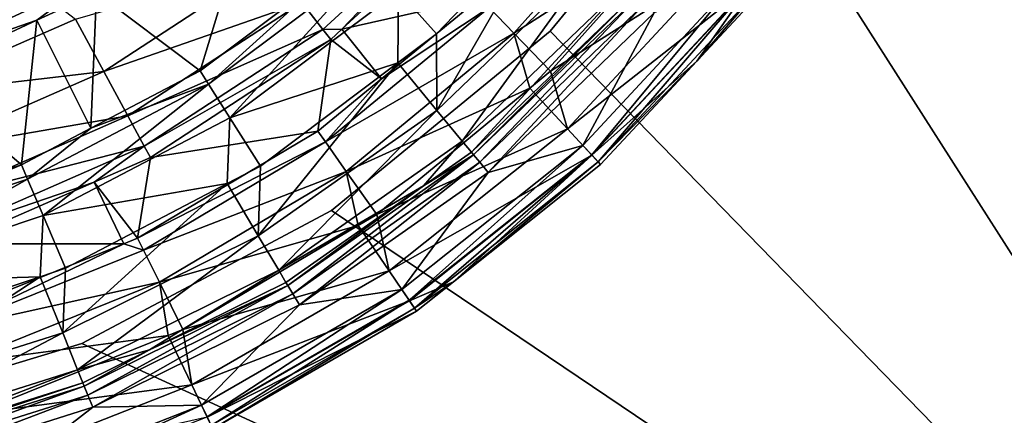
# Model space of a CAD drawing. Extents: x -37.5 to 37.5, y -85 to 0.
# Drawn here: x 9.3 to 28.1, y -73.8 to -66.2 of the extents above; entities that cross this region are included whole.
import ezdxf

# ---------------------------------------------------------------- set-up
doc = ezdxf.new("R2010")
doc.units = 0
doc.layers.add('L1', color=7, linetype='CONTINUOUS')
doc.layers.add('L2', color=7, linetype='CONTINUOUS')

msp = doc.modelspace()

# ---------------------------------------------------------------- linework, layer by layer
at = {"layer": 'L1', "color": 255}
for points in [[(21.50879, -63.39543, 10.06254), (18.75396, -66.48659, 10.06254), (18.2791, -65.99318, 9.092944)], [(21.90214, -64.46355, 10.69064), (18.75396, -66.48659, 10.06254), (21.50879, -63.39543, 10.06254)], [(6.822884, -63.4719, -67), (10.39904, -66.21574, -67), (7.094404, -67.66529, -67)], [(10.80214, -65.70985, -56.1047), (12.77776, -67.20641, 9.852262), (13.88696, -63.54983, -56.1047)], [(13.88696, -63.54983, -56.1047), (12.77776, -67.20641, 9.852262), (15.3416, -65.27981, 9.852262)], [(15.11302, -66.41721, -65.18423), (14.71154, -65.90139, -66.13975), (18.10287, -63.66486, -65.18423)], [(18.10287, -63.66486, -65.18423), (15.47766, -66.41092, -64.05236), (15.11302, -66.41721, -65.18423)], [(18.10287, -63.66486, -65.18423), (18.28177, -63.82956, -64.05236), (15.47766, -66.41092, -64.05236)], [(18.28177, -63.82956, -64.05236), (18.1022, -65.80936, 7.933633), (15.47766, -66.41092, -64.05236)], [(7.076422, -66.44231, -58.15802), (9.864959, -64.08661, -58.78155), (6.74803, -65.54006, -58.78155)], [(10.34504, -64.91813, -58.15802), (9.864959, -64.08661, -58.78155), (7.076422, -66.44231, -58.15802)], [(19.402, -64.28768, 12.62378), (16.55392, -65.68551, 12.03408), (17.27624, -66.50084, 12.62378)], [(17.28582, -67.96028, 13.23624), (19.402, -64.28768, 12.62378), (17.27624, -66.50084, 12.62378)], [(17.28582, -67.96028, 13.23624), (20.28281, -65.07597, 13.23624), (19.402, -64.28768, 12.62378)], [(21.90214, -64.46355, 10.69064), (19.45243, -67.21234, 10.69064), (18.75396, -66.48659, 10.06254)], [(22.72963, -65.12627, 11.33076), (19.45243, -67.21234, 10.69064), (21.90214, -64.46355, 10.69064)], [(7.301013, -67.05936, -57.22021), (10.34504, -64.91813, -58.15802), (7.076422, -66.44231, -58.15802)], [(10.67337, -65.48681, -57.22021), (10.34504, -64.91813, -58.15802), (7.301013, -67.05936, -57.22021)], [(17.77025, -68.5477, 14.25617), (20.28281, -65.07597, 13.23624), (17.28582, -67.96028, 13.23624)], [(17.77025, -68.5477, 14.25617), (20.85123, -65.58254, 14.25617), (20.28281, -65.07597, 13.23624)], [(10.93969, -67.21478, -66.77662), (10.39904, -66.21574, -67), (14.11773, -65.13846, -66.77662)], [(14.71154, -65.90139, -66.13975), (10.93969, -67.21478, -66.77662), (14.11773, -65.13846, -66.77662)], [(12.93696, -67.45816, 11.05457), (15.3416, -65.27981, 9.852262), (12.77776, -67.20641, 9.852262)], [(16.05114, -65.118, 11.05457), (12.93696, -67.45816, 11.05457), (13.34218, -68.09897, 12.03408)], [(16.05114, -65.118, 11.05457), (15.3416, -65.27981, 9.852262), (12.93696, -67.45816, 11.05457)], [(13.34218, -68.09897, 12.03408), (16.55392, -65.68551, 12.03408), (16.05114, -65.118, 11.05457)], [(22.72963, -65.12627, 11.33076), (19.77418, -68.31149, 11.33076), (19.45243, -67.21234, 10.69064)], [(23.26601, -65.55402, 12.32035), (19.77418, -68.31149, 11.33076), (22.72963, -65.12627, 11.33076)], [(21.42608, -66.09485, 50.5), (20.0651, -68.62503, 50.5), (23.06403, -65.39295, 50.5)], [(20.23514, -68.8083, 50.43301), (23.06403, -65.39295, 50.5), (20.0651, -68.62503, 50.5)], [(23.25949, -65.54882, 50.43301), (23.06403, -65.39295, 50.5), (20.23514, -68.8083, 50.43301)], [(7.301013, -67.05936, -57.22021), (9.665098, -66.24006, -56.1047), (10.67337, -65.48681, -57.22021)], [(10.67337, -65.48681, -57.22021), (9.665098, -66.24006, -56.1047), (10.80214, -65.70985, -56.1047)], [(17.94204, -68.75599, 15.5), (20.85123, -65.58254, 14.25617), (17.77025, -68.5477, 14.25617)], [(17.94204, -68.75599, 15.5), (21.0528, -65.76218, 15.5), (20.85123, -65.58254, 14.25617)], [(23.26601, -65.55402, 12.32035), (20.24081, -68.81441, 12.32035), (19.77418, -68.31149, 11.33076)], [(20.35962, -68.94245, 50.25), (23.25949, -65.54882, 50.43301), (20.23514, -68.8083, 50.43301)], [(22.23531, -67.01914, 13.5), (20.24081, -68.81441, 12.32035), (23.26601, -65.55402, 12.32035)], [(23.40257, -65.66293, 50.25), (23.25949, -65.54882, 50.43301), (20.35962, -68.94245, 50.25)], [(23.26601, -65.55402, 12.32035), (23.45494, -65.7047, 13.5), (22.23531, -67.01914, 13.5)], [(9.665098, -66.24006, -56.1047), (10.69544, -68.2993, 9.852262), (10.80214, -65.70985, -56.1047)], [(10.80214, -65.70985, -56.1047), (10.69544, -68.2993, 9.852262), (12.77776, -67.20641, 9.852262)], [(13.34218, -68.09897, 12.03408), (16.54116, -67.05322, 12.62378), (16.55392, -65.68551, 12.03408)], [(15.47766, -66.41092, -64.05236), (18.1022, -65.80936, 7.933633), (16.22983, -67.35349, 7.933633)], [(18.2791, -65.99318, 9.092944), (16.22983, -67.35349, 7.933633), (18.1022, -65.80936, 7.933633)], [(16.54116, -67.05322, 12.62378), (17.27624, -66.50084, 12.62378), (16.55392, -65.68551, 12.03408)], [(17.94204, -68.75599, 15.5), (17.94204, -68.75599, 50), (21.0528, -65.76218, 15.5)], [(21.0528, -65.76218, 15.5), (17.94204, -68.75599, 50), (21.0528, -65.76218, 50)], [(21.0528, -65.76218, 50), (17.94204, -68.75599, 50), (17.98466, -68.80768, 50.25)], [(17.98466, -68.80768, 50.25), (21.10281, -65.80676, 50.25), (21.0528, -65.76218, 50)], [(17.98466, -68.80768, 50.25), (18.1011, -68.94887, 50.43301), (21.10281, -65.80676, 50.25)], [(21.23944, -65.92852, 50.43301), (21.10281, -65.80676, 50.25), (18.1011, -68.94887, 50.43301)], [(20.35962, -68.94245, 50.25), (22.23531, -67.01914, 50), (23.40257, -65.66293, 50.25)], [(23.40257, -65.66293, 50.25), (22.23531, -67.01914, 50), (23.45494, -65.7047, 50)], [(23.45494, -65.7047, 13.5), (23.45494, -65.7047, 50), (22.23531, -67.01914, 13.5)], [(22.23531, -67.01914, 13.5), (23.45494, -65.7047, 50), (22.23531, -67.01914, 50)], [(11.39983, -68.06504, -66.13975), (10.93969, -67.21478, -66.77662), (14.71154, -65.90139, -66.13975)], [(15.11302, -66.41721, -65.18423), (11.39983, -68.06504, -66.13975), (14.71154, -65.90139, -66.13975)], [(15.16558, -68.56088, 9.092944), (18.2791, -65.99318, 9.092944), (18.75396, -66.48659, 10.06254)], [(15.16558, -68.56088, 9.092944), (16.22983, -67.35349, 7.933633), (18.2791, -65.99318, 9.092944)], [(21.23944, -65.92852, 50.43301), (18.1011, -68.94887, 50.43301), (18.26016, -69.14174, 50.5)], [(21.42608, -66.09485, 50.5), (21.23944, -65.92852, 50.43301), (18.26016, -69.14174, 50.5)], [(10.93969, -67.21478, -66.77662), (7.094404, -67.66529, -67), (10.39904, -66.21574, -67)], [(18.26016, -69.14174, 50.5), (20.0651, -68.62503, 50.5), (21.42608, -66.09485, 50.5)], [(7.301013, -67.05936, -57.22021), (7.389096, -67.30137, -56.1047), (9.665098, -66.24006, -56.1047)], [(7.389096, -67.30137, -56.1047), (9.370956, -68.99444, 9.852262), (9.665098, -66.24006, -56.1047)], [(9.665098, -66.24006, -56.1047), (9.370956, -68.99444, 9.852262), (10.69544, -68.2993, 9.852262)], [(11.71093, -68.63991, -65.18423), (11.39983, -68.06504, -66.13975), (15.11302, -66.41721, -65.18423)], [(15.11302, -66.41721, -65.18423), (15.26238, -66.6091, -64.05236), (11.71093, -68.63991, -65.18423)], [(15.11302, -66.41721, -65.18423), (15.47766, -66.41092, -64.05236), (15.26238, -66.6091, -64.05236)], [(18.75396, -66.48659, 10.06254), (15.55956, -69.12099, 10.06254), (15.16558, -68.56088, 9.092944)], [(15.47766, -66.41092, -64.05236), (16.22983, -67.35349, 7.933633), (15.26238, -66.6091, -64.05236)], [(18.75396, -66.48659, 10.06254), (19.0585, -67.53721, 10.69064), (15.55956, -69.12099, 10.06254)], [(17.27624, -66.50084, 12.62378), (16.54116, -67.05322, 12.62378), (17.28582, -67.96028, 13.23624)], [(19.45243, -67.21234, 10.69064), (19.0585, -67.53721, 10.69064), (18.75396, -66.48659, 10.06254)], [(15.26238, -66.6091, -64.05236), (11.82667, -68.85377, -64.05236), (11.71093, -68.63991, -65.18423)], [(15.26238, -66.6091, -64.05236), (15.01881, -68.35222, 7.933633), (11.82667, -68.85377, -64.05236)], [(15.26238, -66.6091, -64.05236), (16.22983, -67.35349, 7.933633), (15.01881, -68.35222, 7.933633)], [(13.92436, -69.01962, 12.62378), (16.54116, -67.05322, 12.62378), (13.34218, -68.09897, 12.03408)], [(13.88366, -70.35331, 13.23624), (17.28582, -67.96028, 13.23624), (16.54116, -67.05322, 12.62378)], [(13.88366, -70.35331, 13.23624), (16.54116, -67.05322, 12.62378), (13.92436, -69.01962, 12.62378)], [(22.23531, -67.01914, 13.5), (20.40518, -68.99155, 13.5), (20.24081, -68.81441, 12.32035)], [(20.35962, -68.94245, 50.25), (20.40518, -68.99155, 50), (22.23531, -67.01914, 50)], [(22.23531, -67.01914, 13.5), (22.23531, -67.01914, 50), (20.40518, -68.99155, 13.5)], [(20.40518, -68.99155, 13.5), (22.23531, -67.01914, 50), (20.40518, -68.99155, 50)], [(7.389096, -67.30137, -56.1047), (5.721448, -70.21283, 9.852262), (9.370956, -68.99444, 9.852262)], [(7.463245, -68.73969, -66.77662), (7.094404, -67.66529, -67), (10.93969, -67.21478, -66.77662)], [(11.39983, -68.06504, -66.13975), (7.463245, -68.73969, -66.77662), (10.93969, -67.21478, -66.77662)], [(12.93696, -67.45816, 11.05457), (12.77776, -67.20641, 9.852262), (10.69544, -68.2993, 9.852262)], [(19.77418, -68.31149, 11.33076), (19.0585, -67.53721, 10.69064), (19.45243, -67.21234, 10.69064)], [(9.78489, -69.96598, 12.03408), (12.93696, -67.45816, 11.05457), (9.487705, -69.26846, 11.05457)], [(9.487705, -69.26846, 11.05457), (12.93696, -67.45816, 11.05457), (10.69544, -68.2993, 9.852262)], [(9.78489, -69.96598, 12.03408), (13.34218, -68.09897, 12.03408), (12.93696, -67.45816, 11.05457)], [(15.16558, -68.56088, 9.092944), (15.01881, -68.35222, 7.933633), (16.22983, -67.35349, 7.933633)], [(19.0585, -67.53721, 10.69064), (16.13906, -69.94485, 10.69064), (15.55956, -69.12099, 10.06254)], [(19.77418, -68.31149, 11.33076), (16.13906, -69.94485, 10.69064), (19.0585, -67.53721, 10.69064)], [(7.777159, -69.65409, -66.13975), (7.463245, -68.73969, -66.77662), (11.39983, -68.06504, -66.13975)], [(11.71093, -68.63991, -65.18423), (7.777159, -69.65409, -66.13975), (11.39983, -68.06504, -66.13975)], [(14.27275, -71.00778, 14.25617), (17.28582, -67.96028, 13.23624), (13.88366, -70.35331, 13.23624)], [(14.27275, -71.00778, 14.25617), (17.77025, -68.5477, 14.25617), (17.28582, -67.96028, 13.23624)], [(13.29127, -69.35189, 12.62378), (13.34218, -68.09897, 12.03408), (9.78489, -69.96598, 12.03408)], [(13.29127, -69.35189, 12.62378), (13.92436, -69.01962, 12.62378), (13.34218, -68.09897, 12.03408)], [(9.487705, -69.26846, 11.05457), (10.69544, -68.2993, 9.852262), (9.370956, -68.99444, 9.852262)], [(11.82667, -68.85377, -64.05236), (15.01881, -68.35222, 7.933633), (11.5834, -70.39458, 7.933633)], [(11.5834, -70.39458, 7.933633), (15.01881, -68.35222, 7.933633), (15.16558, -68.56088, 9.092944)], [(19.77418, -68.31149, 11.33076), (16.377, -71.02065, 11.33076), (16.13906, -69.94485, 10.69064)], [(20.24081, -68.81441, 12.32035), (16.377, -71.02065, 11.33076), (19.77418, -68.31149, 11.33076)], [(7.989397, -70.27232, -65.18423), (7.777159, -69.65409, -66.13975), (11.71093, -68.63991, -65.18423)], [(11.71093, -68.63991, -65.18423), (10.75361, -69.32445, -64.05236), (7.989397, -70.27232, -65.18423)], [(11.71093, -68.63991, -65.18423), (11.82667, -68.85377, -64.05236), (10.75361, -69.32445, -64.05236)], [(15.16558, -68.56088, 9.092944), (11.6966, -70.62321, 9.092944), (11.5834, -70.39458, 7.933633)], [(15.16558, -68.56088, 9.092944), (15.55956, -69.12099, 10.06254), (11.6966, -70.62321, 9.092944)], [(17.02941, -69.39793, 15.5), (17.77025, -68.5477, 14.25617), (14.27275, -71.00778, 14.25617)], [(18.26016, -69.14174, 50.5), (16.61794, -71.37405, 50.5), (20.0651, -68.62503, 50.5)], [(16.75877, -71.5806, 50.43301), (20.0651, -68.62503, 50.5), (16.61794, -71.37405, 50.5)], [(20.23514, -68.8083, 50.43301), (20.0651, -68.62503, 50.5), (16.75877, -71.5806, 50.43301)], [(17.02941, -69.39793, 15.5), (17.94204, -68.75599, 15.5), (17.77025, -68.5477, 14.25617)], [(17.98466, -68.80768, 50.25), (14.44496, -71.29745, 50.25), (14.53848, -71.45476, 50.43301)], [(17.98466, -68.80768, 50.25), (17.02941, -69.39793, 50), (14.44496, -71.29745, 50.25)], [(14.53848, -71.45476, 50.43301), (18.1011, -68.94887, 50.43301), (17.98466, -68.80768, 50.25)], [(20.24081, -68.81441, 12.32035), (16.76347, -71.58749, 12.32035), (16.377, -71.02065, 11.33076)], [(16.86187, -71.73181, 50.25), (20.23514, -68.8083, 50.43301), (16.75877, -71.5806, 50.43301)], [(17.60009, -71.22854, 13.5), (16.76347, -71.58749, 12.32035), (20.24081, -68.81441, 12.32035)], [(20.35962, -68.94245, 50.25), (20.23514, -68.8083, 50.43301), (16.86187, -71.73181, 50.25)], [(17.02941, -69.39793, 15.5), (17.02941, -69.39793, 50), (17.94204, -68.75599, 15.5)], [(17.94204, -68.75599, 15.5), (17.02941, -69.39793, 50), (17.94204, -68.75599, 50)], [(17.98466, -68.80768, 50.25), (17.94204, -68.75599, 50), (17.02941, -69.39793, 50)], [(20.24081, -68.81441, 12.32035), (20.40518, -68.99155, 13.5), (17.60009, -71.22854, 13.5)], [(5.792729, -70.50203, 11.05457), (9.370956, -68.99444, 9.852262), (5.721448, -70.21283, 9.852262)], [(5.792729, -70.50203, 11.05457), (9.487705, -69.26846, 11.05457), (9.370956, -68.99444, 9.852262)], [(11.82667, -68.85377, -64.05236), (11.5834, -70.39458, 7.933633), (10.75361, -69.32445, -64.05236)], [(13.92436, -69.01962, 12.62378), (13.29127, -69.35189, 12.62378), (13.88366, -70.35331, 13.23624)], [(14.53848, -71.45476, 50.43301), (14.66624, -71.66965, 50.5), (18.1011, -68.94887, 50.43301)], [(18.26016, -69.14174, 50.5), (18.1011, -68.94887, 50.43301), (14.66624, -71.66965, 50.5)], [(16.86187, -71.73181, 50.25), (17.60009, -71.22854, 50), (20.35962, -68.94245, 50.25)], [(17.60009, -71.22854, 50), (20.40518, -68.99155, 50), (20.35962, -68.94245, 50.25)], [(20.40518, -68.99155, 13.5), (20.40518, -68.99155, 50), (17.60009, -71.22854, 13.5)], [(17.60009, -71.22854, 13.5), (20.40518, -68.99155, 50), (17.60009, -71.22854, 50)], [(12.00045, -71.2369, 10.06254), (11.6966, -70.62321, 9.092944), (15.55956, -69.12099, 10.06254)], [(12.00045, -71.2369, 10.06254), (15.55956, -69.12099, 10.06254), (15.78797, -70.15358, 10.69064)], [(14.66624, -71.66965, 50.5), (16.61794, -71.37405, 50.5), (18.26016, -69.14174, 50.5)], [(15.78797, -70.15358, 10.69064), (15.55956, -69.12099, 10.06254), (16.13906, -69.94485, 10.69064)], [(5.974176, -71.23818, 12.03408), (9.487705, -69.26846, 11.05457), (5.792729, -70.50203, 11.05457)], [(5.974176, -71.23818, 12.03408), (9.78489, -69.96598, 12.03408), (9.487705, -69.26846, 11.05457)], [(10.75361, -69.32445, -64.05236), (8.068355, -70.50231, -64.05236), (7.989397, -70.27232, -65.18423)], [(10.75361, -69.32445, -64.05236), (11.31903, -70.50114, 7.933633), (8.068355, -70.50231, -64.05236)], [(9.78489, -69.96598, 12.03408), (10.21185, -70.96809, 12.62378), (13.29127, -69.35189, 12.62378)], [(10.15609, -72.19894, 13.23624), (13.88366, -70.35331, 13.23624), (13.29127, -69.35189, 12.62378)], [(10.15609, -72.19894, 13.23624), (13.29127, -69.35189, 12.62378), (10.21185, -70.96809, 12.62378)], [(10.75361, -69.32445, -64.05236), (11.5834, -70.39458, 7.933633), (11.31903, -70.50114, 7.933633)], [(14.27275, -71.00778, 14.25617), (14.41073, -71.23986, 15.5), (17.02941, -69.39793, 15.5)], [(14.41073, -71.23986, 15.5), (14.41073, -71.23986, 50), (17.02941, -69.39793, 15.5)], [(17.02941, -69.39793, 15.5), (14.41073, -71.23986, 50), (17.02941, -69.39793, 50)], [(14.44496, -71.29745, 50.25), (17.02941, -69.39793, 50), (14.41073, -71.23986, 50)], [(9.727547, -71.12978, 12.62378), (9.78489, -69.96598, 12.03408), (5.974176, -71.23818, 12.03408)], [(9.727547, -71.12978, 12.62378), (10.21185, -70.96809, 12.62378), (9.78489, -69.96598, 12.03408)], [(16.377, -71.02065, 11.33076), (15.78797, -70.15358, 10.69064), (16.13906, -69.94485, 10.69064)], [(15.78797, -70.15358, 10.69064), (12.44739, -72.13957, 10.69064), (12.00045, -71.2369, 10.06254)], [(16.377, -71.02065, 11.33076), (12.44739, -72.13957, 10.69064), (15.78797, -70.15358, 10.69064)], [(8.068355, -70.50231, -64.05236), (11.31903, -70.50114, 7.933633), (7.876478, -71.8886, 7.933633)], [(7.876478, -71.8886, 7.933633), (11.31903, -70.50114, 7.933633), (7.953452, -72.13184, 9.092944)], [(7.953452, -72.13184, 9.092944), (11.31903, -70.50114, 7.933633), (11.6966, -70.62321, 9.092944)], [(10.44071, -72.90514, 14.25617), (13.88366, -70.35331, 13.23624), (10.15609, -72.19894, 13.23624)], [(10.44071, -72.90514, 14.25617), (14.27275, -71.00778, 14.25617), (13.88366, -70.35331, 13.23624)], [(11.5834, -70.39458, 7.933633), (11.6966, -70.62321, 9.092944), (11.31903, -70.50114, 7.933633)], [(7.953452, -72.13184, 9.092944), (11.6966, -70.62321, 9.092944), (12.00045, -71.2369, 10.06254)], [(10.21185, -70.96809, 12.62378), (9.727547, -71.12978, 12.62378), (10.15609, -72.19894, 13.23624)], [(11.80853, -72.5283, 15.5), (14.27275, -71.00778, 14.25617), (10.44071, -72.90514, 14.25617)], [(11.80853, -72.5283, 15.5), (14.41073, -71.23986, 15.5), (14.27275, -71.00778, 14.25617)], [(16.377, -71.02065, 11.33076), (12.61399, -73.19322, 11.33076), (12.44739, -72.13957, 10.69064)], [(16.76347, -71.58749, 12.32035), (12.61399, -73.19322, 11.33076), (16.377, -71.02065, 11.33076)], [(5.974176, -71.23818, 12.03408), (6.234856, -72.29581, 12.62378), (9.727547, -71.12978, 12.62378)], [(6.190461, -73.45394, 13.23624), (10.15609, -72.19894, 13.23624), (9.727547, -71.12978, 12.62378)], [(6.190461, -73.45394, 13.23624), (9.727547, -71.12978, 12.62378), (6.234856, -72.29581, 12.62378)], [(12.00045, -71.2369, 10.06254), (8.160069, -72.78471, 10.06254), (7.953452, -72.13184, 9.092944)], [(12.00045, -71.2369, 10.06254), (12.16331, -72.25407, 10.69064), (8.160069, -72.78471, 10.06254)], [(11.80853, -72.5283, 15.5), (11.80853, -72.5283, 50), (14.41073, -71.23986, 15.5)], [(14.41073, -71.23986, 15.5), (11.80853, -72.5283, 50), (14.41073, -71.23986, 50)], [(14.44496, -71.29745, 50.25), (14.41073, -71.23986, 50), (11.80853, -72.5283, 50)], [(12.00045, -71.2369, 10.06254), (12.44739, -72.13957, 10.69064), (12.16331, -72.25407, 10.69064)], [(17.60009, -71.22854, 13.5), (16.8996, -71.78716, 13.5), (16.76347, -71.58749, 12.32035)], [(16.86187, -71.73181, 50.25), (16.8996, -71.78716, 50), (17.60009, -71.22854, 50)], [(17.60009, -71.22854, 13.5), (17.60009, -71.22854, 50), (16.8996, -71.78716, 13.5)], [(16.8996, -71.78716, 13.5), (17.60009, -71.22854, 50), (16.8996, -71.78716, 50)], [(10.6351, -73.38744, 50.43301), (14.44496, -71.29745, 50.25), (10.56668, -73.2177, 50.25)], [(10.56668, -73.2177, 50.25), (14.44496, -71.29745, 50.25), (11.80853, -72.5283, 50)], [(10.6351, -73.38744, 50.43301), (14.53848, -71.45476, 50.43301), (14.44496, -71.29745, 50.25)], [(10.72855, -73.61932, 50.5), (14.53848, -71.45476, 50.43301), (10.6351, -73.38744, 50.43301)], [(10.72855, -73.61932, 50.5), (14.66624, -71.66965, 50.5), (14.53848, -71.45476, 50.43301)], [(14.66624, -71.66965, 50.5), (12.79957, -73.57858, 50.5), (16.61794, -71.37405, 50.5)], [(12.90804, -73.80382, 50.43301), (16.61794, -71.37405, 50.5), (12.79957, -73.57858, 50.5)], [(16.75877, -71.5806, 50.43301), (16.61794, -71.37405, 50.5), (12.90804, -73.80382, 50.43301)], [(16.76347, -71.58749, 12.32035), (12.91166, -73.81134, 12.32035), (12.61399, -73.19322, 11.33076)], [(12.98745, -73.96871, 50.25), (16.75877, -71.5806, 50.43301), (12.90804, -73.80382, 50.43301)], [(16.8996, -71.78716, 13.5), (12.91166, -73.81134, 12.32035), (16.76347, -71.58749, 12.32035)], [(16.86187, -71.73181, 50.25), (16.75877, -71.5806, 50.43301), (12.98745, -73.96871, 50.25)], [(10.72855, -73.61932, 50.5), (12.79957, -73.57858, 50.5), (14.66624, -71.66965, 50.5)], [(16.8996, -71.78716, 13.5), (13.01651, -74.02907, 13.5), (12.91166, -73.81134, 12.32035)], [(12.98745, -73.96871, 50.25), (13.01651, -74.02907, 50), (16.86187, -71.73181, 50.25)], [(13.01651, -74.02907, 50), (16.8996, -71.78716, 50), (16.86187, -71.73181, 50.25)], [(16.8996, -71.78716, 13.5), (16.8996, -71.78716, 50), (13.01651, -74.02907, 13.5)], [(13.01651, -74.02907, 13.5), (16.8996, -71.78716, 50), (13.01651, -74.02907, 50)], [(6.363949, -74.19531, 14.25617), (10.15609, -72.19894, 13.23624), (6.190461, -73.45394, 13.23624)], [(6.363949, -74.19531, 14.25617), (10.44071, -72.90514, 14.25617), (10.15609, -72.19894, 13.23624)], [(12.61399, -73.19322, 11.33076), (12.16331, -72.25407, 10.69064), (12.44739, -72.13957, 10.69064)], [(8.160069, -72.78471, 10.06254), (12.16331, -72.25407, 10.69064), (8.463979, -73.74503, 10.69064)], [(12.61399, -73.19322, 11.33076), (8.463979, -73.74503, 10.69064), (12.16331, -72.25407, 10.69064)], [(10.44071, -72.90514, 14.25617), (10.54164, -73.15556, 15.5), (11.80853, -72.5283, 15.5)], [(10.54164, -73.15556, 15.5), (10.54164, -73.15556, 50), (11.80853, -72.5283, 15.5)], [(11.80853, -72.5283, 15.5), (10.54164, -73.15556, 50), (11.80853, -72.5283, 50)], [(10.56668, -73.2177, 50.25), (11.80853, -72.5283, 50), (10.54164, -73.15556, 50)], [(6.425469, -74.45821, 15.5), (10.44071, -72.90514, 14.25617), (6.363949, -74.19531, 14.25617)], [(6.425469, -74.45821, 15.5), (10.54164, -73.15556, 15.5), (10.44071, -72.90514, 14.25617)], [(6.425469, -74.45821, 15.5), (6.425469, -74.45821, 50), (10.54164, -73.15556, 15.5)], [(10.54164, -73.15556, 15.5), (6.425469, -74.45821, 50), (10.54164, -73.15556, 50)], [(6.440732, -74.52344, 50.25), (10.54164, -73.15556, 50), (6.425469, -74.45821, 50)], [(6.440732, -74.52344, 50.25), (10.56668, -73.2177, 50.25), (10.54164, -73.15556, 50)], [(6.482432, -74.70164, 50.43301), (10.56668, -73.2177, 50.25), (6.440732, -74.52344, 50.25)], [(6.482432, -74.70164, 50.43301), (10.6351, -73.38744, 50.43301), (10.56668, -73.2177, 50.25)], [(12.61399, -73.19322, 11.33076), (8.569207, -74.78069, 11.33076), (8.463979, -73.74503, 10.69064)], [(12.91166, -73.81134, 12.32035), (8.569207, -74.78069, 11.33076), (12.61399, -73.19322, 11.33076)], [(6.539395, -74.94505, 50.5), (10.6351, -73.38744, 50.43301), (6.482432, -74.70164, 50.43301)], [(6.539395, -74.94505, 50.5), (10.72855, -73.61932, 50.5), (10.6351, -73.38744, 50.43301)], [(6.539395, -74.94505, 50.5), (8.695277, -75.1894, 50.5), (10.72855, -73.61932, 50.5)], [(10.72855, -73.61932, 50.5), (8.695277, -75.1894, 50.5), (12.79957, -73.57858, 50.5)], [(8.768967, -75.42829, 50.43301), (12.79957, -73.57858, 50.5), (8.695277, -75.1894, 50.5)], [(12.90804, -73.80382, 50.43301), (12.79957, -73.57858, 50.5), (8.768967, -75.42829, 50.43301)]]:
    msp.add_3dface(points, dxfattribs=at)
at = {"layer": 'L2', "color": 7}
for points in [[(37.1, -0.4, 10), (26.9716, -41.63502, 10), (37.1, -84.6, 10)], [(37.1, -0.4, -10), (37.1, -84.6, -10), (27.5, -47, -10)], [(37.1, -84.6, 10), (26.9716, -41.63502, 10), (27.5, -47, 10)], [(37.1, -84.6, -10), (26.9716, -52.36498, -10), (27.5, -47, -10)], [(37.1, -84.6, 10), (27.5, -47, 10), (26.9716, -52.36498, 10)], [(37.1, -84.6, -10), (25.40669, -57.5238, -10), (26.9716, -52.36498, -10)], [(26.9716, -52.36498, 10), (25.40669, -57.5238, 10), (37.1, -84.6, 10)], [(22.86541, -62.27818, -10), (25.40669, -57.5238, -10), (37.1, -84.6, -10)], [(37.1, -84.6, 10), (25.40669, -57.5238, 10), (22.86541, -62.27818, 10)], [(37.1, -84.6, -10), (19.44544, -66.44544, -10), (22.86541, -62.27818, -10)], [(37.1, -84.6, 10), (22.86541, -62.27818, 10), (19.44544, -66.44544, 10)], [(19.44544, -66.44544, -10), (19.44544, -66.44544, 10), (22.86541, -62.27818, 10)], [(19.44544, -66.44544, -10), (22.86541, -62.27818, 10), (22.86541, -62.27818, -10)], [(37.1, -84.6, -10), (15.27818, -69.86541, -10), (19.44544, -66.44544, -10)], [(19.44544, -66.44544, 10), (15.27818, -69.86541, 10), (37.1, -84.6, 10)], [(15.27818, -69.86541, -10), (15.27818, -69.86541, 10), (19.44544, -66.44544, 10)], [(15.27818, -69.86541, -10), (19.44544, -66.44544, 10), (19.44544, -66.44544, -10)], [(10.52379, -72.40668, -10), (15.27818, -69.86541, -10), (37.1, -84.6, -10)], [(37.1, -84.6, 10), (15.27818, -69.86541, 10), (10.52379, -72.40668, 10)], [(10.52379, -72.40668, -10), (10.52379, -72.40668, 10), (15.27818, -69.86541, 10)], [(10.52379, -72.40668, -10), (15.27818, -69.86541, 10), (15.27818, -69.86541, -10)], [(5.364984, -73.97159, -10), (10.52379, -72.40668, -10), (37.1, -84.6, -10)], [(37.1, -84.6, 10), (10.52379, -72.40668, 10), (5.364984, -73.97159, 10)], [(5.364984, -73.97159, -10), (5.364984, -73.97159, 10), (10.52379, -72.40668, 10)], [(5.364984, -73.97159, -10), (10.52379, -72.40668, 10), (10.52379, -72.40668, -10)]]:
    msp.add_3dface(points, dxfattribs=at)

doc.saveas('drawing.dxf')
